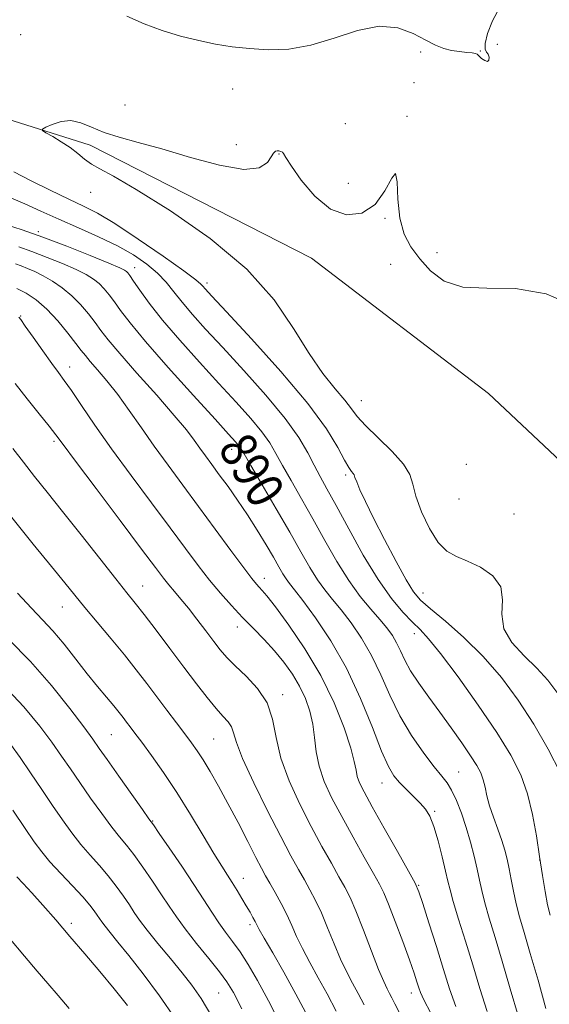
# Model space of a CAD drawing. Extents: x 2119800 to 2122700, y 294800 to 297700.
# Drawn here: x 2120651 to 2120766, y 296733 to 296948 of the extents above; entities that cross this region are included whole.
import ezdxf

# ---------------------------------------------------------------- set-up
doc = ezdxf.new("R2010")
doc.units = 0
doc.header["$MEASUREMENT"] = 0
for name, color, linetype, lineweight in [('BREAKLINE DTM HARD', 7, 'Continuous', 0), ('CONTOUR INDEX', 41, 'Continuous', 13), ('CONTOUR INDEX LABEL', 244, 'Continuous', 0), ('CONTOUR INTERMEDIATE', 44, 'Continuous', 0), ('SPOT ELEVATION DTM', 2, 'Continuous', 13)]:
    doc.layers.add(name, color=color, linetype=linetype, lineweight=lineweight)
doc.styles.add('Style-WORKING', font='WORKING.shx')

msp = doc.modelspace()

# ---------------------------------------------------------------- linework, layer by layer
at = {"layer": 'BREAKLINE DTM HARD'}
msp.add_polyline3d([(2120609.07, 296938.63, 883.93), (2120665.99, 296920.67, 881.55), (2120714.29, 296896.06, 880.65), (2120752.88, 296866.51, 880.25), (2120795.26, 296826.7, 879.69), (2120815.67, 296794.07, 879.35), (2120839.35, 296786.87, 879.29)], dxfattribs=at)
at = {"layer": 'CONTOUR INDEX', "flags": 128}
for points, elevation in [([(2120759.414, 296730.556), (2120757.608, 296736.679), (2120755.85, 296742.713), (2120754.304, 296747.885), (2120753.031, 296752.107), (2120752.066, 296755.464), (2120751.407, 296758.099), (2120750.917, 296760.389), (2120750.423, 296762.772), (2120749.785, 296765.574), (2120748.986, 296768.687), (2120748.043, 296771.898), (2120746.984, 296774.99), (2120745.884, 296777.752), (2120744.828, 296779.975), (2120743.84, 296781.589), (2120742.681, 296783.086), (2120741.046, 296785.099), (2120738.752, 296788.1), (2120736.105, 296791.921), (2120733.528, 296796.229), (2120731.333, 296800.716), (2120729.375, 296805.165), (2120727.395, 296809.378), (2120725.211, 296813.185), (2120722.944, 296816.512), (2120720.789, 296819.311), (2120718.893, 296821.602), (2120717.191, 296823.677), (2120715.57, 296825.897), (2120713.896, 296828.593), (2120711.964, 296831.984), (2120709.549, 296836.258), (2120706.572, 296841.402), (2120703.523, 296846.596), (2120701.04, 296850.818), (2120699.575, 296853.333), (2120698.847, 296854.564), (2120698.393, 296855.221), (2120697.721, 296856.017), (2120696.222, 296857.674), (2120693.26, 296860.919), (2120688.527, 296866.121), (2120683.024, 296872.234), (2120678.082, 296877.858), (2120674.712, 296881.915), (2120672.645, 296884.623), (2120671.295, 296886.522), (2120670.159, 296888.069), (2120669.076, 296889.386), (2120667.972, 296890.513), (2120666.739, 296891.502), (2120665.15, 296892.475), (2120662.947, 296893.567), (2120659.991, 296894.86), (2120656.628, 296896.226), (2120653.322, 296897.482), (2120650.441, 296898.492)], 890), ([(2120725.772, 296733.207), (2120724.499, 296735.625), (2120723.253, 296737.903), (2120721.962, 296740.338), (2120720.614, 296743.157), (2120719.21, 296746.48), (2120717.797, 296749.989), (2120716.436, 296753.254), (2120715.168, 296755.965), (2120713.955, 296758.266), (2120712.738, 296760.42), (2120711.426, 296762.736), (2120709.795, 296765.711), (2120707.59, 296769.892), (2120704.712, 296775.52), (2120701.706, 296781.62), (2120699.272, 296786.912), (2120697.907, 296790.439), (2120697.272, 296792.526), (2120696.82, 296793.822), (2120696.095, 296794.914), (2120694.986, 296796.157), (2120693.471, 296797.842), (2120691.533, 296800.203), (2120689.186, 296803.229), (2120686.448, 296806.845), (2120683.402, 296810.897), (2120680.386, 296814.903), (2120677.803, 296818.302), (2120675.866, 296820.784), (2120674.047, 296823.058), (2120671.627, 296826.088), (2120668.129, 296830.519), (2120664.023, 296835.733), (2120660.019, 296840.794), (2120656.669, 296844.982), (2120653.893, 296848.438), (2120651.455, 296851.517), (2120649.159, 296854.505)], 900), ([(2120692.734, 296730.297), (2120690.234, 296734.551), (2120688.209, 296737.493), (2120686.1, 296740.143), (2120683.523, 296743.259), (2120680.806, 296746.554), (2120678.45, 296749.48), (2120676.811, 296751.653), (2120675.649, 296753.343), (2120674.577, 296754.983), (2120673.279, 296756.91), (2120671.725, 296759.074), (2120669.96, 296761.329), (2120668.032, 296763.568), (2120666.015, 296765.827), (2120663.987, 296768.182), (2120661.999, 296770.711), (2120659.976, 296773.499), (2120657.813, 296776.637), (2120655.455, 296780.143), (2120653.033, 296783.751), (2120650.73, 296787.129), (2120648.628, 296790.056)], 910)]:
    msp.add_lwpolyline(points, dxfattribs=dict(at, elevation=elevation))
at = {"layer": 'CONTOUR INTERMEDIATE', "flags": 128}
for points, elevation in [([(2120674.044, 296948.833), (2120677.778, 296947.193), (2120681.707, 296945.729), (2120685.749, 296944.495), (2120689.689, 296943.497), (2120693.385, 296942.731), (2120696.995, 296942.165), (2120700.754, 296941.756), (2120704.852, 296941.517), (2120709.317, 296941.668), (2120714.137, 296942.485), (2120719.241, 296944.057), (2120724.331, 296945.732), (2120729.05, 296946.673), (2120733.109, 296946.296), (2120736.48, 296945.037), (2120739.204, 296943.587), (2120741.354, 296942.5), (2120743.142, 296941.797), (2120744.814, 296941.365), (2120746.532, 296941.1), (2120748.128, 296940.94), (2120749.351, 296940.831), (2120750.043, 296940.717), (2120750.419, 296940.523), (2120750.788, 296940.167), (2120751.372, 296939.631), (2120752.054, 296939.131), (2120752.634, 296938.947), (2120752.95, 296939.261), (2120752.999, 296939.881), (2120752.82, 296940.516), (2120752.483, 296941), (2120752.194, 296941.647), (2120752.192, 296942.891), (2120752.683, 296945.029), (2120753.735, 296947.793), (2120755.382, 296950.777)], 884), ([(2120767.986, 296801.074), (2120765.86, 296803.967), (2120763.459, 296806.6), (2120760.634, 296809.314), (2120757.964, 296812.184), (2120756.207, 296815.224), (2120755.809, 296818.402), (2120755.97, 296821.53), (2120755.58, 296824.376), (2120753.835, 296826.75), (2120751.17, 296828.619), (2120748.33, 296829.99), (2120745.898, 296830.975), (2120743.824, 296832.103), (2120741.898, 296834.008), (2120739.99, 296837.08), (2120738.285, 296840.738), (2120737.048, 296844.158), (2120736.381, 296846.752), (2120735.73, 296848.876), (2120734.378, 296851.121), (2120731.872, 296853.893), (2120728.817, 296856.865), (2120726.081, 296859.522), (2120724.276, 296861.522), (2120722.992, 296863.2), (2120721.563, 296865.062), (2120719.471, 296867.556), (2120716.792, 296870.903), (2120713.747, 296875.265), (2120710.394, 296880.716), (2120706.124, 296886.969), (2120700.165, 296893.645), (2120692.174, 296900.317), (2120683.53, 296906.341), (2120676.046, 296911.025), (2120671.076, 296913.915), (2120668.147, 296915.511), (2120666.326, 296916.553), (2120664.811, 296917.649), (2120663.304, 296918.871), (2120661.636, 296920.158), (2120659.727, 296921.434), (2120657.852, 296922.568), (2120656.379, 296923.414), (2120655.61, 296923.892), (2120655.598, 296924.199), (2120656.332, 296924.596), (2120657.763, 296925.238), (2120659.673, 296925.849), (2120661.808, 296926.044), (2120663.987, 296925.557), (2120666.334, 296924.592), (2120669.051, 296923.472), (2120672.346, 296922.428), (2120676.457, 296921.309), (2120681.634, 296919.873), (2120687.882, 296918.032), (2120694.252, 296916.315), (2120699.553, 296915.409), (2120702.904, 296915.767), (2120704.667, 296916.923), (2120705.513, 296918.18), (2120706.022, 296918.985), (2120706.401, 296919.361), (2120706.765, 296919.47), (2120707.193, 296919.454), (2120707.625, 296919.35), (2120707.968, 296919.173), (2120708.216, 296918.854), (2120708.712, 296917.999), (2120709.891, 296916.132), (2120712.058, 296913.038), (2120715.007, 296909.54), (2120718.405, 296906.723), (2120721.925, 296905.468), (2120725.268, 296905.845), (2120728.142, 296907.723), (2120730.313, 296910.729), (2120731.786, 296913.526), (2120732.626, 296914.536), (2120732.954, 296912.688), (2120733.116, 296908.942), (2120733.516, 296904.764), (2120734.471, 296901.31), (2120735.963, 296898.49), (2120737.886, 296895.903), (2120740.211, 296893.302), (2120743.216, 296891.063), (2120747.253, 296889.713), (2120752.543, 296889.485), (2120758.766, 296889.431), (2120765.469, 296888.304), (2120772.179, 296885.342)], 882), ([(2120768.618, 296783.748), (2120765.905, 296788.975), (2120762.761, 296794.427), (2120759.371, 296799.672), (2120755.724, 296804.596), (2120751.757, 296809.164), (2120747.517, 296813.311), (2120743.473, 296816.855), (2120740.203, 296819.581), (2120738.066, 296821.468), (2120736.556, 296823.249), (2120734.949, 296825.851), (2120732.725, 296829.882), (2120730.182, 296834.69), (2120727.824, 296839.302), (2120726.052, 296842.935), (2120724.859, 296845.54), (2120724.138, 296847.256), (2120723.769, 296848.242), (2120723.58, 296848.758), (2120723.388, 296849.085), (2120723.03, 296849.515), (2120722.41, 296850.378), (2120721.453, 296852.016), (2120719.995, 296854.744), (2120717.535, 296858.785), (2120713.483, 296864.334), (2120707.615, 296871.304), (2120701.168, 296878.473), (2120695.744, 296884.335), (2120692.537, 296887.787), (2120691.104, 296889.345), (2120690.597, 296889.929), (2120690.177, 296890.393), (2120689.057, 296891.328), (2120686.462, 296893.257), (2120681.964, 296896.457), (2120676.52, 296900.217), (2120671.435, 296903.58), (2120667.642, 296905.855), (2120664.586, 296907.426), (2120661.339, 296908.941), (2120657.275, 296910.874), (2120652.983, 296912.99), (2120649.351, 296914.876)], 884), ([(2120766.3, 296752.71), (2120765.772, 296755.004), (2120765.222, 296757.9), (2120764.636, 296761.425), (2120764.012, 296765.507), (2120763.331, 296770.03), (2120762.5, 296774.707), (2120761.409, 296779.207), (2120759.919, 296783.356), (2120757.782, 296787.608), (2120754.723, 296792.572), (2120750.658, 296798.563), (2120746.274, 296804.699), (2120742.452, 296809.801), (2120739.815, 296813.045), (2120737.975, 296815.018), (2120736.287, 296816.661), (2120734.221, 296818.802), (2120731.708, 296821.815), (2120728.793, 296825.964), (2120725.58, 296831.296), (2120722.408, 296837.004), (2120719.673, 296842.068), (2120717.655, 296845.752), (2120716.161, 296848.457), (2120714.878, 296850.868), (2120713.47, 296853.593), (2120711.51, 296856.929), (2120708.548, 296861.093), (2120704.345, 296866.148), (2120699.523, 296871.533), (2120694.916, 296876.53), (2120691.187, 296880.584), (2120688.309, 296883.795), (2120686.081, 296886.423), (2120684.283, 296888.706), (2120682.611, 296890.782), (2120680.739, 296892.766), (2120678.39, 296894.75), (2120675.476, 296896.746), (2120671.96, 296898.74), (2120667.867, 296900.721), (2120663.487, 296902.666), (2120659.174, 296904.55), (2120655.229, 296906.336), (2120651.741, 296907.931), (2120648.749, 296909.226)], 886), ([(2120765.42, 296732.38), (2120763.685, 296738.567), (2120762.008, 296744.414), (2120760.676, 296748.941), (2120759.676, 296752.371), (2120758.919, 296755.234), (2120758.321, 296757.953), (2120757.828, 296760.532), (2120757.393, 296762.874), (2120756.96, 296764.935), (2120756.45, 296766.909), (2120755.776, 296769.042), (2120754.895, 296771.5), (2120753.948, 296774.108), (2120753.121, 296776.604), (2120752.543, 296778.782), (2120752.124, 296780.653), (2120751.719, 296782.28), (2120751.178, 296783.77), (2120750.328, 296785.405), (2120748.995, 296787.51), (2120747.074, 296790.303), (2120744.744, 296793.57), (2120742.255, 296796.99), (2120739.842, 296800.284), (2120737.675, 296803.332), (2120735.908, 296806.055), (2120734.634, 296808.398), (2120733.691, 296810.412), (2120732.857, 296812.173), (2120731.923, 296813.777), (2120730.751, 296815.399), (2120729.214, 296817.237), (2120727.236, 296819.475), (2120724.914, 296822.255), (2120722.393, 296825.707), (2120719.801, 296829.878), (2120717.194, 296834.486), (2120714.611, 296839.163), (2120712.114, 296843.577), (2120709.842, 296847.527), (2120707.959, 296850.843), (2120706.522, 296853.463), (2120705.179, 296855.746), (2120703.47, 296858.157), (2120701.033, 296861.082), (2120697.872, 296864.603), (2120694.088, 296868.724), (2120689.847, 296873.368), (2120685.584, 296878.138), (2120681.803, 296882.558), (2120678.901, 296886.23), (2120676.84, 296889.066), (2120675.478, 296891.06), (2120674.662, 296892.25), (2120674.208, 296892.861), (2120673.924, 296893.164), (2120673.542, 296893.433), (2120672.488, 296893.935), (2120670.113, 296894.941), (2120666.033, 296896.606), (2120660.918, 296898.632), (2120655.7, 296900.607), (2120651.172, 296902.195), (2120647.561, 296903.366)], 888), ([(2120752.588, 296731.704), (2120750.994, 296736.712), (2120749.449, 296741.876), (2120747.86, 296747.085), (2120746.377, 296751.874), (2120745.213, 296755.694), (2120744.496, 296758.233), (2120744.029, 296760.153), (2120743.531, 296762.354), (2120742.792, 296765.457), (2120741.884, 296768.966), (2120740.948, 296772.105), (2120740.072, 296774.303), (2120739.145, 296775.826), (2120738.001, 296777.143), (2120736.544, 296778.619), (2120734.952, 296780.197), (2120733.469, 296781.713), (2120732.246, 296783.16), (2120731.058, 296785.16), (2120729.584, 296788.493), (2120727.568, 296793.654), (2120725, 296799.995), (2120721.933, 296806.583), (2120718.499, 296812.593), (2120715.137, 296817.624), (2120712.364, 296821.385), (2120710.55, 296823.729), (2120709.468, 296825.099), (2120708.746, 296826.087), (2120708.047, 296827.214), (2120707.183, 296828.727), (2120706, 296830.803), (2120704.398, 296833.542), (2120702.468, 296836.723), (2120700.35, 296840.05), (2120698.182, 296843.256), (2120696.087, 296846.21), (2120694.185, 296848.814), (2120692.561, 296851.009), (2120691.168, 296852.896), (2120689.927, 296854.616), (2120688.685, 296856.367), (2120687.004, 296858.584), (2120684.373, 296861.762), (2120680.533, 296866.143), (2120676.231, 296870.971), (2120672.463, 296875.241), (2120669.96, 296878.218), (2120668.379, 296880.257), (2120667.112, 296881.983), (2120665.656, 296883.888), (2120663.944, 296885.912), (2120662.019, 296887.861), (2120659.937, 296889.572), (2120657.813, 296891.015), (2120655.781, 296892.193), (2120653.949, 296893.114), (2120652.338, 296893.82), (2120650.944, 296894.357), (2120649.724, 296894.784)], 892), ([(2120745.764, 296732.846), (2120744.394, 296736.699), (2120743.097, 296740.883), (2120741.526, 296745.937), (2120739.894, 296751.103), (2120738.556, 296755.296), (2120737.705, 296757.846), (2120736.879, 296759.733), (2120735.453, 296762.348), (2120733.032, 296766.636), (2120730.137, 296771.752), (2120727.521, 296776.403), (2120725.765, 296779.607), (2120724.772, 296781.623), (2120724.274, 296783.02), (2120723.994, 296784.366), (2120723.624, 296786.231), (2120722.843, 296789.182), (2120721.39, 296793.594), (2120719.218, 296799.068), (2120716.338, 296805.013), (2120712.864, 296810.844), (2120709.339, 296816.01), (2120706.408, 296819.967), (2120704.541, 296822.36), (2120703.503, 296823.592), (2120702.881, 296824.254), (2120702.266, 296824.93), (2120701.268, 296826.164), (2120699.503, 296828.493), (2120696.729, 296832.249), (2120693.281, 296836.947), (2120689.638, 296841.895), (2120686.194, 296846.54), (2120682.997, 296850.87), (2120680.009, 296855.009), (2120677.197, 296859.038), (2120674.542, 296862.854), (2120672.031, 296866.311), (2120669.679, 296869.28), (2120667.624, 296871.697), (2120666.032, 296873.517), (2120664.968, 296874.785), (2120664.084, 296875.923), (2120662.928, 296877.445), (2120661.171, 296879.695), (2120658.962, 296882.343), (2120656.572, 296884.89), (2120654.233, 296886.929), (2120652.029, 296888.426), (2120650.007, 296889.443)], 894), ([(2120740.274, 296731.349), (2120738.758, 296734.263), (2120738.047, 296735.853), (2120737.692, 296736.919), (2120737.292, 296738.187), (2120736.653, 296740.087), (2120735.632, 296742.977), (2120734.171, 296746.991), (2120732.543, 296751.365), (2120731.108, 296755.113), (2120730.085, 296757.586), (2120729.146, 296759.482), (2120727.824, 296761.837), (2120725.798, 296765.4), (2120723.341, 296769.766), (2120720.871, 296774.244), (2120718.746, 296778.282), (2120717.083, 296781.89), (2120715.941, 296785.22), (2120715.316, 296788.399), (2120714.968, 296791.458), (2120714.596, 296794.406), (2120713.951, 296797.252), (2120712.986, 296800.012), (2120711.706, 296802.7), (2120710.122, 296805.331), (2120708.274, 296807.9), (2120706.211, 296810.4), (2120703.98, 296812.834), (2120701.639, 296815.249), (2120699.25, 296817.702), (2120696.86, 296820.25), (2120694.468, 296822.945), (2120692.06, 296825.838), (2120689.578, 296829.021), (2120686.795, 296832.732), (2120683.436, 296837.252), (2120679.36, 296842.711), (2120674.947, 296848.651), (2120670.708, 296854.469), (2120667.073, 296859.635), (2120664.141, 296863.919), (2120661.931, 296867.168), (2120660.381, 296869.374), (2120659.107, 296871.112), (2120657.644, 296873.107), (2120655.69, 296875.835), (2120653.593, 296878.796), (2120651.864, 296881.247), (2120650.879, 296882.637), (2120650.466, 296883.196)], 896), ([(2120733.435, 296731.56), (2120732.489, 296733.403), (2120731.829, 296734.691), (2120731.306, 296735.687), (2120730.764, 296736.702), (2120730.032, 296738.246), (2120728.932, 296740.878), (2120727.374, 296744.887), (2120725.608, 296749.494), (2120723.969, 296753.652), (2120722.685, 296756.618), (2120721.558, 296758.854), (2120720.281, 296761.129), (2120718.612, 296764.068), (2120716.568, 296767.739), (2120714.23, 296772.068), (2120711.729, 296776.934), (2120709.395, 296782.022), (2120707.607, 296786.968), (2120706.572, 296791.474), (2120705.793, 296795.498), (2120704.601, 296799.066), (2120702.539, 296802.194), (2120700.007, 296804.877), (2120697.619, 296807.1), (2120695.821, 296808.91), (2120694.395, 296810.586), (2120692.955, 296812.468), (2120691.216, 296814.78), (2120689.303, 296817.298), (2120687.439, 296819.682), (2120685.807, 296821.673), (2120684.405, 296823.323), (2120683.189, 296824.766), (2120682.005, 296826.261), (2120680.255, 296828.577), (2120677.233, 296832.608), (2120672.579, 296838.8), (2120667.324, 296845.787), (2120662.85, 296851.75), (2120660.134, 296855.393), (2120658.547, 296857.508), (2120657.062, 296859.409), (2120654.897, 296862.105), (2120652.269, 296865.381), (2120649.644, 296868.719)], 898), ([(2120719.655, 296731.835), (2120717.693, 296735.564), (2120715.742, 296739.104), (2120713.893, 296742.429), (2120712.296, 296745.437), (2120711.045, 296748.074), (2120709.986, 296750.483), (2120708.903, 296752.856), (2120707.652, 296755.312), (2120706.352, 296757.678), (2120705.195, 296759.712), (2120704.284, 296761.315), (2120703.38, 296762.974), (2120702.156, 296765.32), (2120700.39, 296768.775), (2120698.262, 296772.922), (2120696.056, 296777.133), (2120694.013, 296780.882), (2120692.206, 296784.044), (2120690.665, 296786.598), (2120689.373, 296788.59), (2120688.128, 296790.354), (2120686.683, 296792.29), (2120684.86, 296794.698), (2120682.761, 296797.465), (2120680.56, 296800.374), (2120678.37, 296803.273), (2120676.078, 296806.259), (2120673.508, 296809.493), (2120670.579, 296813.047), (2120667.576, 296816.626), (2120664.874, 296819.847), (2120662.675, 296822.521), (2120660.479, 296825.235), (2120657.614, 296828.772), (2120653.621, 296833.668), (2120648.913, 296839.476)], 902), ([(2120713.533, 296730.475), (2120710.887, 296735.502), (2120708.232, 296740.305), (2120705.823, 296744.521), (2120703.978, 296747.717), (2120702.904, 296749.627), (2120702.36, 296750.654), (2120701.998, 296751.364), (2120701.525, 296752.233), (2120700.883, 296753.358), (2120700.07, 296754.748), (2120699.1, 296756.379), (2120698.042, 296758.125), (2120696.978, 296759.832), (2120695.933, 296761.455), (2120694.698, 296763.395), (2120693.006, 296766.163), (2120690.679, 296770.083), (2120687.895, 296774.73), (2120684.92, 296779.496), (2120682.011, 296783.845), (2120679.387, 296787.546), (2120677.255, 296790.444), (2120675.751, 296792.461), (2120674.721, 296793.831), (2120673.94, 296794.865), (2120673.194, 296795.85), (2120672.318, 296796.976), (2120671.157, 296798.41), (2120669.594, 296800.288), (2120667.655, 296802.628), (2120665.402, 296805.417), (2120662.917, 296808.585), (2120660.361, 296811.818), (2120657.913, 296814.745), (2120655.648, 296817.179), (2120653.215, 296819.676), (2120650.157, 296822.978)], 904), ([(2120707.65, 296728.708), (2120704.891, 296734.065), (2120702.514, 296738.459), (2120700.486, 296741.943), (2120698.706, 296744.722), (2120697.081, 296747.011), (2120695.552, 296749.051), (2120694.064, 296751.092), (2120692.541, 296753.373), (2120690.802, 296756.091), (2120688.64, 296759.432), (2120685.981, 296763.415), (2120683.273, 296767.396), (2120681.096, 296770.563), (2120679.804, 296772.427), (2120678.846, 296773.785), (2120677.445, 296775.753), (2120675.08, 296779.087), (2120672.256, 296783.08), (2120669.732, 296786.663), (2120668.013, 296789.119), (2120666.571, 296791.148), (2120664.621, 296793.803), (2120661.568, 296797.842), (2120657.58, 296802.835), (2120653.015, 296808.058), (2120648.229, 296812.908)], 906), ([(2120699.097, 296732.284), (2120697.244, 296735.85), (2120695.831, 296738.197), (2120694.195, 296740.41), (2120691.87, 296743.301), (2120689.197, 296746.594), (2120686.716, 296749.74), (2120684.812, 296752.351), (2120683.242, 296754.697), (2120681.608, 296757.208), (2120679.63, 296760.162), (2120677.499, 296763.235), (2120675.528, 296765.946), (2120673.918, 296767.997), (2120672.43, 296769.806), (2120670.716, 296771.968), (2120668.539, 296774.899), (2120666.116, 296778.29), (2120663.773, 296781.65), (2120661.734, 296784.631), (2120659.802, 296787.45), (2120657.675, 296790.466), (2120655.04, 296793.999), (2120651.537, 296798.204), (2120646.795, 296803.199)], 908), ([(2120684.589, 296730.19), (2120681.126, 296735.18), (2120677.575, 296739.909), (2120674.421, 296743.923), (2120672.041, 296746.885), (2120670.379, 296748.93), (2120669.267, 296750.313), (2120668.538, 296751.279), (2120668.022, 296752.03), (2120667.545, 296752.759), (2120666.927, 296753.658), (2120665.952, 296754.913), (2120664.392, 296756.713), (2120662.146, 296759.138), (2120659.599, 296761.848), (2120657.258, 296764.396), (2120655.458, 296766.522), (2120653.836, 296768.709), (2120651.854, 296771.624), (2120649.175, 296775.654)], 912), ([(2120674.158, 296733.054), (2120671.25, 296736.656), (2120668.097, 296740.466), (2120664.837, 296744.331), (2120661.595, 296748.12), (2120658.498, 296751.696), (2120655.682, 296754.907), (2120653.28, 296757.596), (2120651.4, 296759.649), (2120650.024, 296761.112)], 914), ([(2120661.465, 296732.396), (2120659.044, 296735.221), (2120656.789, 296737.835), (2120654.449, 296740.552), (2120651.691, 296743.795), (2120648.296, 296747.833)], 916)]:
    msp.add_lwpolyline(points, dxfattribs=dict(at, elevation=elevation))
at = {"layer": 'SPOT ELEVATION DTM'}
for p in [(2120650.83, 296944.78, 883.2), (2120754.82, 296942.66, 882.7), (2120738.1, 296941.02, 883.9), (2120751.14, 296941.24, 884.1), (2120736.65, 296934.3, 882.4), (2120697.11, 296932.92, 883.6), (2120673.59, 296929.45, 883.1), (2120735.08, 296927.02, 882.1), (2120721.69, 296925.41, 883.3), (2120697.9, 296920.77, 882.6), (2120707.21, 296918.79, 881.9), (2120722.32, 296912.39, 883.4), (2120666.15, 296910.41, 882.6), (2120730.28, 296904.71, 881.8), (2120654.74, 296901.81, 887.7), (2120741.65, 296897.22, 882.8), (2120731.55, 296894.69, 880.9), (2120675.71, 296893.96, 887.4), (2120691.5, 296890.63, 883.6), (2120650.89, 296883.44, 895.9), (2120661.53, 296872.31, 895.4), (2120725.19, 296864.93, 881.2), (2120658.1, 296856.08, 898.3), (2120696.87, 296854.34, 890.6), (2120748.06, 296851.05, 880.2), (2120721.74, 296848.78, 884.3), (2120746.45, 296843.51, 880.3), (2120758.43, 296840.22, 880.4), (2120703.97, 296826.22, 893.4), (2120677.5, 296824.53, 899.2), (2120738.58, 296823.01, 883.3), (2120659.96, 296819.94, 902.8), (2120698.14, 296815.56, 896.6), (2120736.68, 296814.13, 886.6), (2120708, 296800.85, 897.6), (2120670.63, 296792.11, 905), (2120692.93, 296791.2, 901), (2120746.39, 296783.97, 889.1), (2120729.69, 296781.59, 892.7), (2120741.11, 296775.36, 891.8), (2120679.66, 296773.29, 905.9), (2120764.07, 296764.78, 886), (2120699.41, 296760.79, 903.3), (2120737.64, 296759.25, 893.9), (2120661.92, 296750.98, 913.6), (2120700.85, 296750.66, 904.4), (2120694.05, 296735.74, 909), (2120736.07, 296735.73, 896.6)]:
    msp.add_point(p, dxfattribs=at)

# ---------------------------------------------------------------- texts
at = {"layer": 'CONTOUR INDEX LABEL', "style": 'Style-WORKING', "width": 0.875}
msp.add_text('890', height=8, rotation=301.3, dxfattribs=at).set_placement((2120693.731, 296854.571, 890))

doc.saveas('drawing.dxf')
